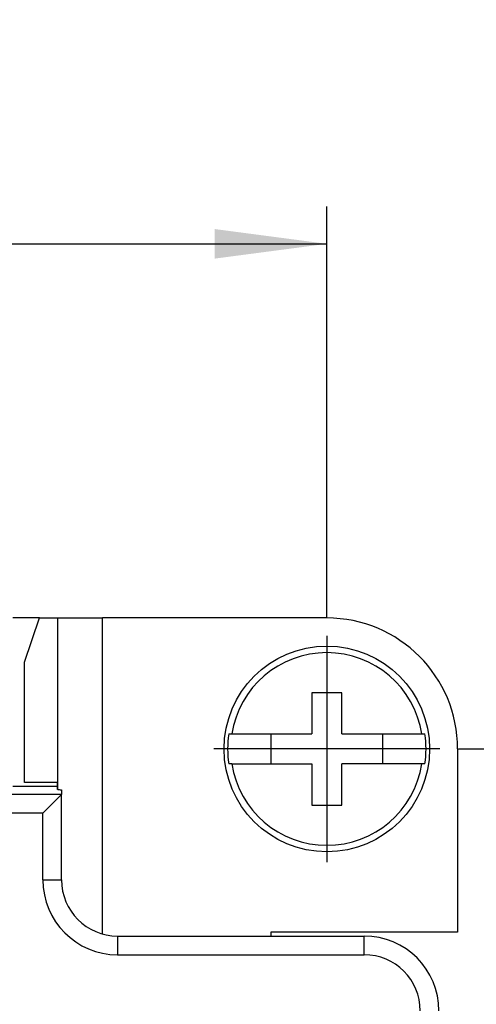
# Model space of a CAD drawing. Units: inches. Extents: x -210 to 0, y 0 to 297.
# Drawn here: x -83 to -70, y 231 to 257 of the extents above; entities that cross this region are included whole.
import ezdxf

# ---------------------------------------------------------------- set-up
doc = ezdxf.new("R2010")
doc.units = ezdxf.units.IN
doc.linetypes.add('DOT_CENTER', pattern=[14, 12, -1, 0, -1])
doc.layers.add('1', color=7, linetype='Continuous')
doc.styles.add('CONVERTER_13', font='simplex.shx', dxfattribs={"width": 0.95})
doc.dimstyles.new('ME10_DIM_14', dxfattribs={"dimtxt": 3, "dimasz": 3, "dimexe": 1, "dimexo": 0.5, "dimgap": 2, "dimtad": 1, "dimdsep": 46, "dimtxsty": 'CONVERTER_13', "dimsah": 1, "dimcen": 0.09, "dimclrd": 2, "dimclre": 2, "dimclrt": 4, "dimadec": 0, "dimazin": 0, "dimtfac": 1, "dimtdec": 4, "dimtix": 1, "dimtmove": 0, "dimatfit": 3, "dimfxl": 1, "dimtolj": 1, "dimtzin": 0, "dimarcsym": 0})
doc.dimstyles.new('ME10_DIM_15', dxfattribs={"dimtxt": 3, "dimasz": 3, "dimexe": 1, "dimexo": 0.5, "dimgap": 2, "dimtad": 1, "dimdsep": 46, "dimtxsty": 'CONVERTER_13', "dimsah": 1, "dimcen": 0.09, "dimclrd": 2, "dimclre": 2, "dimclrt": 4, "dimadec": 0, "dimazin": 0, "dimtfac": 1, "dimtdec": 4, "dimtix": 1, "dimtmove": 0, "dimatfit": 3, "dimfxl": 1, "dimtolj": 1, "dimtzin": 0, "dimarcsym": 0})

# ---------------------------------------------------------------- blocks, each defined once
blk = doc.blocks.new('*D6')
at = {"layer": '1', "color": 2, "linetype": 'Continuous'}
for p, q in [((-70.975, 238), (-60, 238)), ((-61, 238), (-61, 211)), ((-70.975, 211), (-60, 211))]:
    blk.add_line(p, q, dxfattribs=at)
at = {"layer": '1', "color": 2}
for points in [[(-60.605, 235), (-61.395, 235), (-61, 238)], [(-61.395, 214), (-60.605, 214), (-61, 211)]]:
    blk.add_solid(points, dxfattribs=at)
at = {"layer": '1', "color": 4, "insert": (-63, 222.25), "char_height": 3, "attachment_point": 7, "rotation": 90, "line_spacing_factor": 0.60024, "style": 'CONVERTER_13'}
blk.add_mtext('27', dxfattribs=at)
blk = doc.blocks.new('*D7')
at = {"layer": '1', "color": 2, "linetype": 'Continuous'}
for p, q in [((-178.5, 241.525), (-178.5, 252.5)), ((-74.5, 241.525), (-74.5, 252.5)), ((-178.5, 251.5), (-74.5, 251.5))]:
    blk.add_line(p, q, dxfattribs=at)
at = {"layer": '1', "color": 2}
for points in [[(-175.5, 251.895), (-175.5, 251.105), (-178.5, 251.5)], [(-77.5, 251.105), (-77.5, 251.895), (-74.5, 251.5)]]:
    blk.add_solid(points, dxfattribs=at)
at = {"layer": '1', "color": 4, "insert": (-129.65, 253.5), "char_height": 3, "attachment_point": 7, "rotation": 0.0001, "line_spacing_factor": 0.60024, "style": 'CONVERTER_13'}
blk.add_mtext('104', dxfattribs=at)

msp = doc.modelspace()

# ---------------------------------------------------------------- linework, layer by layer
at = {"color": 7, "linetype": 'Continuous'}
for p, q in [((-82.191, 241.5), (-82.9, 241.5)), ((-82.59, 240.323), (-82.191, 241.5)), ((-82.191, 241.5), (-81.699, 241.5)), ((-81.699, 241.5), (-80.504, 241.5)), ((-74.5, 241.5), (-80.504, 241.5)), ((-82.59, 237.1), (-82.59, 240.323)), ((-74.1, 239.5), (-74.9, 239.5)), ((-74.9, 239.5), (-74.9, 238.4)), ((-74.1, 238.4), (-74.1, 239.5)), ((-77.123, 238.4), (-77.044, 238.4)), ((-77.044, 238.4), (-74.9, 238.4)), ((-76, 238.4), (-76, 237.6)), ((-74.1, 238.4), (-71.956, 238.4)), ((-73, 237.6), (-73, 238.4)), ((-71.956, 238.4), (-71.877, 238.4)), ((-71, 238), (-71, 233.1)), ((-77.044, 237.6), (-77.123, 237.6)), ((-77.044, 237.6), (-74.9, 237.6)), ((-74.9, 237.6), (-74.9, 236.5)), ((-74.1, 236.5), (-74.1, 237.6)), ((-71.956, 237.6), (-74.1, 237.6)), ((-71.877, 237.6), (-71.956, 237.6)), ((-81.709, 237.1), (-82.59, 237.1)), ((-81.709, 236.914), (-81.709, 237.1)), ((-81.709, 237), (-82.9, 237)), ((-81.699, 236.914), (-81.709, 236.914)), ((-81.6, 236.91), (-81.6, 236.786)), ((-82.1, 236.286), (-81.6, 236.786)), ((-81.6, 234.5), (-81.6, 236.786)), ((-74.9, 236.5), (-74.1, 236.5)), ((-80.1, 233), (-73.5, 233)), ((-76, 233.1), (-76, 233)), ((-71, 233.1), (-76, 233.1))]:
    msp.add_line(p, q, dxfattribs=at)
at = {"color": 2, "linetype": 'Continuous'}
for p, q in [((-81.699, 236.914), (-81.699, 241.5)), ((-80.504, 233.055), (-80.504, 241.5)), ((-81.6, 236.786), (-83.114, 236.786)), ((-82.1, 236.286), (-83.614, 236.286)), ((-82.1, 234.5), (-82.1, 236.286)), ((-82.1, 234.5), (-81.6, 234.5)), ((-80.1, 233), (-80.1, 232.5)), ((-73.5, 232.5), (-73.5, 233)), ((-80.1, 232.5), (-73.5, 232.5))]:
    msp.add_line(p, q, dxfattribs=at)
at = {"color": 7, "linetype": 'Continuous'}
msp.add_circle((-74.5, 238), 2.75, dxfattribs=at)
for centre, radius, start, end in [((-74.5, 238), 3.5, 0, 90), ((-74.5, 238), 2.575, 8.9364, 171.0636), ((-74.5, 238), 2.654, 171.3308, 188.6692), ((-74.5, 238), 2.654, 351.3308, 8.6692), ((-74.5, 238), 2.575, 188.9364, 351.0636), ((-80.1, 234.5), 1.5, 180, 270), ((-73.5, 231), 2, 0, 90)]:
    msp.add_arc(centre, radius, start, end, dxfattribs=at)
at = {"color": 2, "linetype": 'Continuous'}
for centre, radius, start, end in [((-80.1, 234.5), 2, 180, 270), ((-73.5, 231), 1.5, 0, 90)]:
    msp.add_arc(centre, radius, start, end, dxfattribs=at)
at = {"color": 7, "linetype": 'Continuous'}
for points, knots in [([(-81.699, 236.914), (-81.688, 236.913), (-81.655, 236.911), (-81.622, 236.911), (-81.6, 236.91)], [0, 0, 0, 0, 0.03397146, 0.0992768, 0.0992768, 0.0992768, 0.0992768]), ([(-81.6, 236.786), (-81.6, 236.786), (-81.6, 236.786), (-81.6, 236.786), (-81.6, 236.786)], [0, 0, 0, 0, 0.00002379822, 0.00004342315, 0.00004342315, 0.00004342315, 0.00004342315])]:
    msp.add_open_spline(points, degree=3, knots=knots, dxfattribs=at)
at = {"layer": '1', "color": 2, "linetype": 'DOT_CENTER'}
for p, q in [((-74.5, 241.025), (-74.5, 234.975)), ((-71.475, 238), (-77.525, 238))]:
    msp.add_line(p, q, dxfattribs=at)

# ---------------------------------------------------------------- dimensions: what is measured, and where the dimension line sits
at = {"layer": '1'}
dim = msp.add_linear_dim(base=(-178.5, 251.5), p1=(-74.5, 241.025), p2=(-178.5, 241.025), dimstyle='ME10_DIM_15', dxfattribs=at)
dim.commit()
dim.dimension.update_dxf_attribs({"geometry": '*D7', "text_midpoint": (-126.5, 255), "text_rotation": 0.0001})
dim = msp.add_linear_dim(base=(-61, 238), p1=(-71.475, 211), p2=(-71.475, 238), angle=90, dimstyle='ME10_DIM_14', dxfattribs=at)
dim.commit()
dim.dimension.update_dxf_attribs({"geometry": '*D6', "text_midpoint": (-64.5, 224.5), "text_rotation": 90})

doc.saveas('drawing.dxf')
